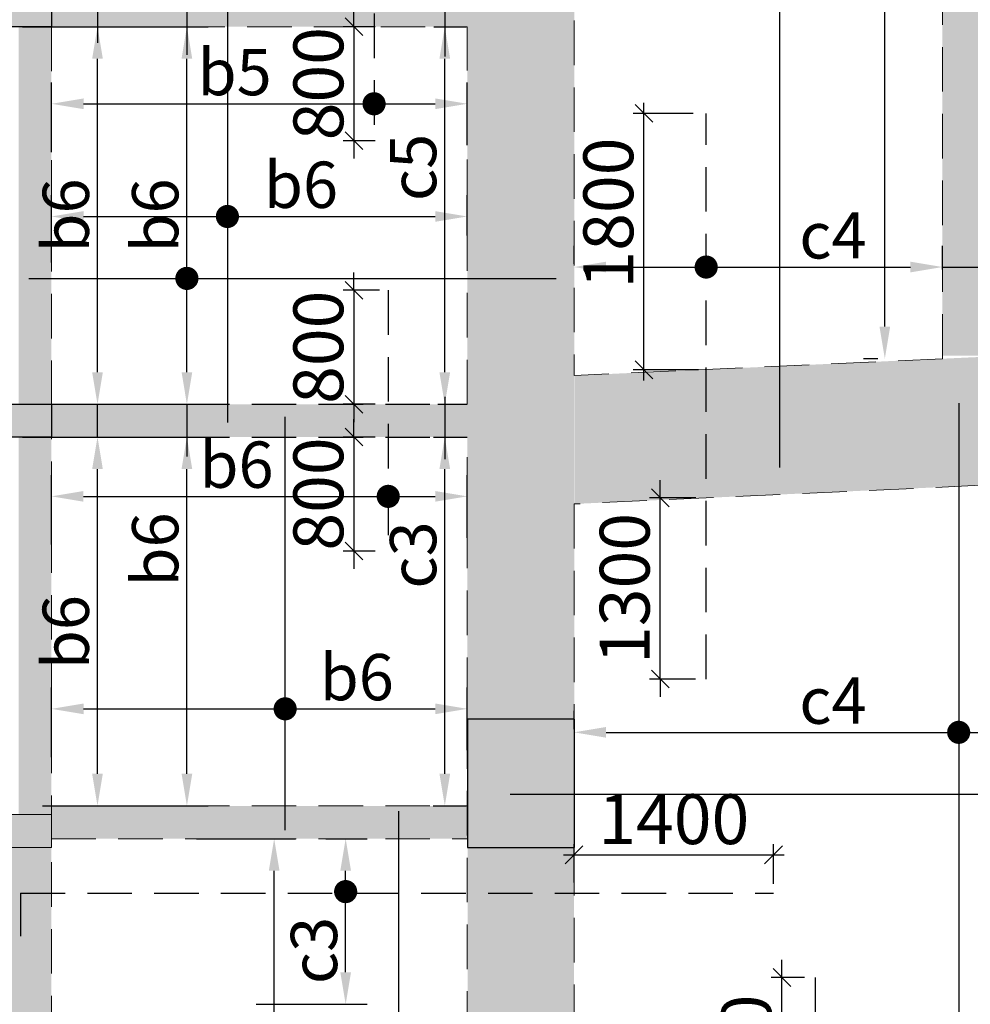
# Model space of a CAD drawing. Units: inches. Extents: x 255902 to 3100461, y -743430 to -57997.
# Drawn here: x 2709677 to 2716350, y -102561 to -95650 of the extents above; entities that cross this region are included whole.
import ezdxf

# ---------------------------------------------------------------- set-up
doc = ezdxf.new("R2010")
doc.units = ezdxf.units.IN
doc.header["$LTSCALE"] = 2500
doc.header["$MEASUREMENT"] = 0
doc.header["$PDMODE"] = 2
doc.header["$PDSIZE"] = -50
doc.linetypes.add('HIDDEN', pattern=[0.375, 0.25, -0.125])
doc.layers.get('Defpoints').update_dxf_attribs({"color": 164})
for name, color, linetype in [('BEAM', 4, 'Continuous'), ('BEAM HATCH', 252, 'Continuous'), ('HATCH ST', 3, 'Continuous'), ('Reinf', 1, 'Continuous')]:
    doc.layers.add(name, color=color, linetype=linetype)
for name, color, linetype, lineweight in [('COLUMN', 1, 'Continuous', 30), ('dim', 7, 'Continuous', 30), ('V.COL', 1, 'Continuous', 25), ('V.NEW HATCH', 33, 'Continuous', 30)]:
    doc.layers.add(name, color=color, linetype=linetype, lineweight=lineweight)
doc.styles.add('LOAD', font='romand.shx', dxfattribs={"height": 325})
doc.styles.add('RD', font='romand.shx', dxfattribs={"height": 350})
doc.dimstyles.new('AR', dxfattribs={"dimtxt": 325, "dimasz": 175, "dimexe": 150, "dimexo": 150, "dimgap": 60, "dimtad": 1, "dimdec": 0, "dimzin": 3, "dimdsep": 46, "dimtxsty": 'LOAD', "dimcen": 0.0625, "dimdle": 150, "dimclrd": 3, "dimclre": 3, "dimclrt": 2, "dimadec": 0, "dimazin": 0, "dimtfac": 1, "dimtdec": 0, "dimtofl": 0, "dimtmove": 0, "dimatfit": 3, "dimfxl": 0, "dimtolj": 1, "dimtzin": 0, "dimarcsym": 0})
doc.dimstyles.new('GR2', dxfattribs={"dimtxt": 300, "dimasz": 125, "dimexe": 75, "dimexo": 75, "dimgap": 75, "dimtad": 1, "dimdec": 0, "dimzin": 3, "dimdsep": 46, "dimtxsty": 'RD', "dimblk1": 'OBLIQUE', "dimblk2": 'OBLIQUE', "dimsah": 1, "dimcen": 0.0625, "dimdle": 75, "dimclrd": 3, "dimclre": 3, "dimclrt": 2, "dimadec": 0, "dimazin": 0, "dimtfac": 1, "dimtdec": 0, "dimtix": 1, "dimtmove": 0, "dimatfit": 3, "dimfxl": 0, "dimtolj": 1, "dimtzin": 0, "dimarcsym": 0})

# ---------------------------------------------------------------- blocks, each defined once
blk = doc.blocks.new('*D164')
at = {"layer": 'Defpoints', "color": 0, "linetype": 'Continuous'}
for p in [(2712818.9, -96240.7), (2712818.9, -96680.1, -13.1), (2709900, -96729.4, -98.1)]:
    blk.add_point(p, dxfattribs=at)
at = {"layer": 'dim', "color": 3, "linetype": 'Continuous', "lineweight": -2}
for p, q in [((2709900, -96579.4), (2709900, -96090.7)), ((2712818.9, -96530.1), (2712818.9, -96090.7)), ((2710125, -96240.7), (2712593.9, -96240.7))]:
    blk.add_line(p, q, dxfattribs=at)
at = {"layer": 'dim', "color": 3, "linetype": 'Continuous'}
for points in [[(2710125, -96203.2), (2710125, -96278.2), (2709900, -96240.7)], [(2712593.9, -96203.2), (2712593.9, -96278.2), (2712818.9, -96240.7)]]:
    blk.add_solid(points, dxfattribs=at)
at = {"layer": 'dim', "color": 2, "linetype": 'Continuous', "insert": (2711185.9, -96018.2), "char_height": 325, "attachment_point": 5, "style": 'LOAD'}
blk.add_mtext('\\A1;b5', dxfattribs=at)
blk = doc.blocks.new('_OBLIQUE')
at = {"color": 0, "linetype": 'ByBlock'}
blk.add_line((-0.5, -0.5), (0.5, 0.5), dxfattribs=at)
blk = doc.blocks.new('*D165')
at = {"layer": 'Defpoints', "color": 0}
for p in [(2712246.5, -95699.7), (2712023.7, -96499.7), (2712246.5, -96499.7)]:
    blk.add_point(p, dxfattribs=at)
at = {"layer": 'dim', "color": 3, "lineweight": -2}
for p, q in [((2712023.7, -95699.7), (2712023.7, -95574.7)), ((2712171.5, -95699.7), (2711948.7, -95699.7)), ((2712023.7, -95699.7), (2712023.7, -96499.7)), ((2712171.5, -96499.7), (2711948.7, -96499.7)), ((2712023.7, -96499.7), (2712023.7, -96624.7))]:
    blk.add_line(p, q, dxfattribs=at)
at = {"layer": 'dim', "color": 3, "lineweight": -2, "xscale": 125, "yscale": 125, "zscale": 125}
for p, rotation in [((2712023.7, -95699.7), 270), ((2712023.7, -96499.7), 90)]:
    blk.add_blockref('_OBLIQUE', p, dxfattribs=dict(at, rotation=rotation))
at = {"layer": 'dim', "color": 2, "insert": (2711773.7, -96099.7), "char_height": 350, "attachment_point": 5, "rotation": 90, "style": 'RD'}
blk.add_mtext('\\A1;800', dxfattribs=at)
blk = doc.blocks.new('*D178')
at = {"layer": 'Defpoints', "color": 0, "linetype": 'Continuous'}
for p in [(2709546.7, -95699.7), (2710223.1, -95699.7), (2709576.8, -98349.7)]:
    blk.add_point(p, dxfattribs=at)
at = {"layer": 'dim', "color": 3, "linetype": 'Continuous', "lineweight": -2}
for p, q in [((2709696.7, -95699.7), (2710373.1, -95699.7)), ((2710223.1, -98124.7), (2710223.1, -95924.7)), ((2709726.8, -98349.7), (2710373.1, -98349.7))]:
    blk.add_line(p, q, dxfattribs=at)
at = {"layer": 'dim', "color": 3, "linetype": 'Continuous'}
for points in [[(2710185.6, -95924.7), (2710260.6, -95924.7), (2710223.1, -95699.7)], [(2710185.6, -98124.7), (2710260.6, -98124.7), (2710223.1, -98349.7)]]:
    blk.add_solid(points, dxfattribs=at)
at = {"layer": 'dim', "color": 2, "linetype": 'Continuous', "insert": (2710000.6, -97024.7), "char_height": 325, "attachment_point": 5, "rotation": 90, "style": 'LOAD'}
blk.add_mtext('\\A1;b6', dxfattribs=at)
blk = doc.blocks.new('*D179')
at = {"layer": 'Defpoints', "color": 0, "linetype": 'Continuous'}
for p in [(2709546.5, -98579.7), (2710222.9, -98579.7), (2709686.6, -101168.4, -86.9)]:
    blk.add_point(p, dxfattribs=at)
at = {"layer": 'dim', "color": 3, "linetype": 'Continuous', "lineweight": -2}
for p, q in [((2709696.5, -98579.7), (2710372.9, -98579.7)), ((2710222.9, -100943.4), (2710222.9, -98804.7)), ((2709836.6, -101168.4), (2710372.9, -101168.4))]:
    blk.add_line(p, q, dxfattribs=at)
at = {"layer": 'dim', "color": 3, "linetype": 'Continuous'}
for points in [[(2710185.4, -98804.7), (2710260.4, -98804.7), (2710222.9, -98579.7)], [(2710185.4, -100943.4), (2710260.4, -100943.4), (2710222.9, -101168.4)]]:
    blk.add_solid(points, dxfattribs=at)
at = {"layer": 'dim', "color": 2, "linetype": 'Continuous', "insert": (2710000.4, -99948.9), "char_height": 325, "attachment_point": 5, "rotation": 90, "style": 'LOAD'}
blk.add_mtext('\\A1;b6', dxfattribs=at)
blk = doc.blocks.new('*D180')
at = {"layer": 'Defpoints', "color": 0, "linetype": 'Continuous'}
for p in [(2712818.9, -97031.7), (2712818.9, -97315.3, 73.5), (2709900, -97505.4, -85.5)]:
    blk.add_point(p, dxfattribs=at)
at = {"layer": 'dim', "color": 3, "linetype": 'Continuous', "lineweight": -2}
for p, q in [((2709900, -97355.4), (2709900, -96881.7)), ((2712818.9, -97165.3), (2712818.9, -96881.7)), ((2710125, -97031.7), (2712593.9, -97031.7))]:
    blk.add_line(p, q, dxfattribs=at)
at = {"layer": 'dim', "color": 3, "linetype": 'Continuous'}
for points in [[(2710125, -96994.2), (2710125, -97069.2), (2709900, -97031.7)], [(2712593.9, -96994.2), (2712593.9, -97069.2), (2712818.9, -97031.7)]]:
    blk.add_solid(points, dxfattribs=at)
at = {"layer": 'dim', "color": 2, "linetype": 'Continuous', "insert": (2711651.6, -96809.2), "char_height": 325, "attachment_point": 5, "style": 'LOAD'}
blk.add_mtext('\\A1;b6', dxfattribs=at)
blk = doc.blocks.new('*D181')
at = {"layer": 'Defpoints', "color": 0, "linetype": 'Continuous'}
for p in [(2712818.9, -98996.2), (2712818.9, -99436.6, -25.6), (2709899.7, -99484.9, -98.1)]:
    blk.add_point(p, dxfattribs=at)
at = {"layer": 'dim', "color": 3, "linetype": 'Continuous', "lineweight": -2}
for p, q in [((2709899.7, -99334.9), (2709899.7, -98846.2)), ((2712818.9, -99286.6), (2712818.9, -98846.2)), ((2710124.7, -98996.2), (2712593.9, -98996.2))]:
    blk.add_line(p, q, dxfattribs=at)
at = {"layer": 'dim', "color": 3, "linetype": 'Continuous'}
for points in [[(2710124.7, -98958.7), (2710124.7, -99033.7), (2709899.7, -98996.2)], [(2712593.9, -98958.7), (2712593.9, -99033.7), (2712818.9, -98996.2)]]:
    blk.add_solid(points, dxfattribs=at)
at = {"layer": 'dim', "color": 2, "linetype": 'Continuous', "insert": (2711199, -98773.7), "char_height": 325, "attachment_point": 5, "style": 'LOAD'}
blk.add_mtext('\\A1;b6', dxfattribs=at)
blk = doc.blocks.new('*D182')
at = {"layer": 'Defpoints', "color": 0}
for p in [(2712246.2, -98579.7), (2712023.4, -99379.7), (2712246.2, -99379.7)]:
    blk.add_point(p, dxfattribs=at)
at = {"layer": 'dim', "color": 3, "lineweight": -2}
for p, q in [((2712023.4, -98579.7), (2712023.4, -98454.7)), ((2712171.2, -98579.7), (2711948.4, -98579.7)), ((2712023.4, -98579.7), (2712023.4, -99379.7)), ((2712171.2, -99379.7), (2711948.4, -99379.7)), ((2712023.4, -99379.7), (2712023.4, -99504.7))]:
    blk.add_line(p, q, dxfattribs=at)
at = {"layer": 'dim', "color": 3, "lineweight": -2, "xscale": 125, "yscale": 125, "zscale": 125}
for p, rotation in [((2712023.4, -98579.7), 270), ((2712023.4, -99379.7), 90)]:
    blk.add_blockref('_OBLIQUE', p, dxfattribs=dict(at, rotation=rotation))
at = {"layer": 'dim', "color": 2, "insert": (2711773.4, -98979.7), "char_height": 350, "attachment_point": 5, "rotation": 90, "style": 'RD'}
blk.add_mtext('\\A1;800', dxfattribs=at)
blk = doc.blocks.new('*D183')
at = {"layer": 'Defpoints', "color": 0}
for p in [(2712278.3, -97549.7), (2712023.4, -98349.7), (2712246.2, -98349.7)]:
    blk.add_point(p, dxfattribs=at)
at = {"layer": 'dim', "color": 3, "lineweight": -2}
for p, q in [((2712023.4, -97549.7), (2712023.4, -97424.7)), ((2712203.3, -97549.7), (2711948.4, -97549.7)), ((2712023.4, -97549.7), (2712023.4, -98349.7)), ((2712171.2, -98349.7), (2711948.4, -98349.7)), ((2712023.4, -98349.7), (2712023.4, -98474.7))]:
    blk.add_line(p, q, dxfattribs=at)
at = {"layer": 'dim', "color": 3, "lineweight": -2, "xscale": 125, "yscale": 125, "zscale": 125}
for p, rotation in [((2712023.4, -97549.7), 270), ((2712023.4, -98349.7), 90)]:
    blk.add_blockref('_OBLIQUE', p, dxfattribs=dict(at, rotation=rotation))
at = {"layer": 'dim', "color": 2, "insert": (2711773.4, -97949.7), "char_height": 350, "attachment_point": 5, "rotation": 90, "style": 'RD'}
blk.add_mtext('\\A1;800', dxfattribs=at)
blk = doc.blocks.new('*D184')
at = {"layer": 'Defpoints', "color": 0, "linetype": 'Continuous'}
for p in [(2710174.3, -95699.7), (2710850.7, -95699.7), (2710204.3, -98349.7)]:
    blk.add_point(p, dxfattribs=at)
at = {"layer": 'dim', "color": 3, "linetype": 'Continuous', "lineweight": -2}
for p, q in [((2710324.3, -95699.7), (2711000.7, -95699.7)), ((2710850.7, -98124.7), (2710850.7, -95924.7)), ((2710354.3, -98349.7), (2711000.7, -98349.7))]:
    blk.add_line(p, q, dxfattribs=at)
at = {"layer": 'dim', "color": 3, "linetype": 'Continuous'}
for points in [[(2710813.2, -95924.7), (2710888.2, -95924.7), (2710850.7, -95699.7)], [(2710813.2, -98124.7), (2710888.2, -98124.7), (2710850.7, -98349.7)]]:
    blk.add_solid(points, dxfattribs=at)
at = {"layer": 'dim', "color": 2, "linetype": 'Continuous', "insert": (2710628.2, -97024.7), "char_height": 325, "attachment_point": 5, "rotation": 90, "style": 'LOAD'}
blk.add_mtext('\\A1;b6', dxfattribs=at)
blk = doc.blocks.new('*D185')
at = {"layer": 'Defpoints', "color": 0, "linetype": 'Continuous'}
for p in [(2712818.9, -100487.5), (2712818.9, -100927.9, -25.6), (2709900, -100976.2, -98.1)]:
    blk.add_point(p, dxfattribs=at)
at = {"layer": 'dim', "color": 3, "linetype": 'Continuous', "lineweight": -2}
for p, q in [((2709900, -100826.2), (2709900, -100337.5)), ((2712818.9, -100777.9), (2712818.9, -100337.5)), ((2710125, -100487.5), (2712593.9, -100487.5))]:
    blk.add_line(p, q, dxfattribs=at)
at = {"layer": 'dim', "color": 3, "linetype": 'Continuous'}
for points in [[(2710125, -100450), (2710125, -100525), (2709900, -100487.5)], [(2712593.9, -100450), (2712593.9, -100525), (2712818.9, -100487.5)]]:
    blk.add_solid(points, dxfattribs=at)
at = {"layer": 'dim', "color": 2, "linetype": 'Continuous', "insert": (2712043.2, -100265), "char_height": 325, "attachment_point": 5, "style": 'LOAD'}
blk.add_mtext('\\A1;b6', dxfattribs=at)
blk = doc.blocks.new('*D186')
at = {"layer": 'Defpoints', "color": 0, "linetype": 'Continuous'}
for p in [(2710196.6, -98579.7), (2710850.7, -98579.7), (2710204.3, -101168.4)]:
    blk.add_point(p, dxfattribs=at)
at = {"layer": 'dim', "color": 3, "linetype": 'Continuous', "lineweight": -2}
for p, q in [((2710346.6, -98579.7), (2711000.7, -98579.7)), ((2710850.7, -100943.4), (2710850.7, -98804.7)), ((2710354.3, -101168.4), (2711000.7, -101168.4))]:
    blk.add_line(p, q, dxfattribs=at)
at = {"layer": 'dim', "color": 3, "linetype": 'Continuous'}
for points in [[(2710813.2, -98804.7), (2710888.2, -98804.7), (2710850.7, -98579.7)], [(2710813.2, -100943.4), (2710888.2, -100943.4), (2710850.7, -101168.4)]]:
    blk.add_solid(points, dxfattribs=at)
at = {"layer": 'dim', "color": 2, "linetype": 'Continuous', "insert": (2710628.2, -99368.7), "char_height": 325, "attachment_point": 5, "rotation": 90, "style": 'LOAD'}
blk.add_mtext('\\A1;b6', dxfattribs=at)
blk = doc.blocks.new('*D190')
at = {"layer": 'Defpoints', "color": 0, "linetype": 'Continuous'}
for p in [(2710767.7, -101398.8), (2711463.3, -101398.8), (2711166.7, -108201)]:
    blk.add_point(p, dxfattribs=at)
at = {"layer": 'dim', "color": 3, "linetype": 'Continuous', "lineweight": -2}
for p, q in [((2710917.7, -101398.8), (2711613.3, -101398.8)), ((2711463.3, -107976), (2711463.3, -101623.8)), ((2711316.7, -108201), (2711613.3, -108201))]:
    blk.add_line(p, q, dxfattribs=at)
at = {"layer": 'dim', "color": 3, "linetype": 'Continuous'}
for points in [[(2711425.8, -101623.8), (2711500.8, -101623.8), (2711463.3, -101398.8)], [(2711425.8, -107976), (2711500.8, -107976), (2711463.3, -108201)]]:
    blk.add_solid(points, dxfattribs=at)
at = {"layer": 'dim', "color": 2, "linetype": 'Continuous', "insert": (2711240.8, -105478.6), "char_height": 325, "attachment_point": 5, "rotation": 90, "style": 'LOAD'}
blk.add_mtext('\\A1;c6', dxfattribs=at)
blk = doc.blocks.new('*D475')
at = {"layer": 'Defpoints', "color": 0, "linetype": 'Continuous'}
for p in [(2712433.9, -95699.7), (2712661.1, -95699.7), (2712462.6, -98349.7)]:
    blk.add_point(p, dxfattribs=at)
at = {"layer": 'dim', "color": 3, "linetype": 'Continuous', "lineweight": -2}
for p, q in [((2712583.9, -95699.7), (2712811.1, -95699.7)), ((2712661.1, -98124.7), (2712661.1, -95924.7)), ((2712612.6, -98349.7), (2712811.1, -98349.7))]:
    blk.add_line(p, q, dxfattribs=at)
at = {"layer": 'dim', "color": 3, "linetype": 'Continuous'}
for points in [[(2712623.6, -95924.7), (2712698.6, -95924.7), (2712661.1, -95699.7)], [(2712623.6, -98124.7), (2712698.6, -98124.7), (2712661.1, -98349.7)]]:
    blk.add_solid(points, dxfattribs=at)
at = {"layer": 'dim', "color": 2, "linetype": 'Continuous', "insert": (2712438.6, -96687.5), "char_height": 325, "attachment_point": 5, "rotation": 90, "style": 'LOAD'}
blk.add_mtext('\\A1;c5', dxfattribs=at)
blk = doc.blocks.new('*D476')
at = {"layer": 'Defpoints', "color": 0, "linetype": 'Continuous'}
for p in [(2712431.2, -98579.7), (2712661.1, -98579.7), (2712430.2, -101168.4)]:
    blk.add_point(p, dxfattribs=at)
at = {"layer": 'dim', "color": 3, "linetype": 'Continuous', "lineweight": -2}
for p, q in [((2712581.2, -98579.7), (2712811.1, -98579.7)), ((2712661.1, -100943.4), (2712661.1, -98804.7)), ((2712580.2, -101168.4), (2712811.1, -101168.4))]:
    blk.add_line(p, q, dxfattribs=at)
at = {"layer": 'dim', "color": 3, "linetype": 'Continuous'}
for points in [[(2712623.6, -98804.7), (2712698.6, -98804.7), (2712661.1, -98579.7)], [(2712623.6, -100943.4), (2712698.6, -100943.4), (2712661.1, -101168.4)]]:
    blk.add_solid(points, dxfattribs=at)
at = {"layer": 'dim', "color": 2, "linetype": 'Continuous', "insert": (2712438.6, -99407.6), "char_height": 325, "attachment_point": 5, "rotation": 90, "style": 'LOAD'}
blk.add_mtext('\\A1;c3', dxfattribs=at)
blk = doc.blocks.new('*D477')
at = {"layer": 'Defpoints', "color": 0, "linetype": 'Continuous'}
for p in [(2715750.4, -89614.6), (2716155.1, -89614.6), (2715852.4, -98029.9, 124.5)]:
    blk.add_point(p, dxfattribs=at)
at = {"layer": 'dim', "color": 3, "linetype": 'Continuous', "lineweight": -2}
for p, q in [((2716005.1, -89614.6), (2715600.4, -89614.6)), ((2715750.4, -97804.9), (2715750.4, -89839.6)), ((2715702.4, -98029.9), (2715600.4, -98029.9))]:
    blk.add_line(p, q, dxfattribs=at)
at = {"layer": 'dim', "color": 3, "linetype": 'Continuous'}
for points in [[(2715712.9, -89839.6), (2715787.9, -89839.6), (2715750.4, -89614.6)], [(2715712.9, -97804.9), (2715787.9, -97804.9), (2715750.4, -98029.9)]]:
    blk.add_solid(points, dxfattribs=at)
at = {"layer": 'dim', "color": 2, "linetype": 'Continuous', "insert": (2715527.9, -90760.6), "char_height": 325, "attachment_point": 5, "rotation": 90, "style": 'LOAD'}
blk.add_mtext('\\A1;c5', dxfattribs=at)
blk = doc.blocks.new('*D281')
at = {"layer": 'Defpoints', "color": 0}
for p in [(2714968.9, -101511.9), (2713568.9, -101781.5), (2714968.9, -101790.7, -134.4)]:
    blk.add_point(p, dxfattribs=at)
at = {"layer": 'dim', "color": 3, "lineweight": -2}
for p, q in [((2713568.9, -101706.5), (2713568.9, -101436.9)), ((2714968.9, -101715.7), (2714968.9, -101436.9)), ((2713493.9, -101511.9), (2715043.9, -101511.9))]:
    blk.add_line(p, q, dxfattribs=at)
at = {"layer": 'dim', "color": 3, "lineweight": -2, "xscale": 125, "yscale": 125, "zscale": 125, "rotation": 180}
blk.add_blockref('_OBLIQUE', (2713568.9, -101511.9), dxfattribs=at)
at = {"layer": 'dim', "color": 3, "lineweight": -2, "xscale": 125, "yscale": 125, "zscale": 125}
blk.add_blockref('_OBLIQUE', (2714968.9, -101511.9), dxfattribs=at)
at = {"layer": 'dim', "color": 2, "insert": (2714268.9, -101261.9), "char_height": 350, "attachment_point": 5, "style": 'RD'}
blk.add_mtext('\\A1;1400', dxfattribs=at)
blk = doc.blocks.new('*D285')
at = {"layer": 'Defpoints', "color": 0}
for p in [(2714059.2, -96308.3), (2714478.7, -96308.3, 42.6), (2714518.4, -98108.3, -41.8)]:
    blk.add_point(p, dxfattribs=at)
at = {"layer": 'dim', "color": 3, "lineweight": -2}
for p, q in [((2714059.2, -98183.3), (2714059.2, -96233.3)), ((2714403.7, -96308.3), (2713984.2, -96308.3)), ((2714443.4, -98108.3), (2713984.2, -98108.3))]:
    blk.add_line(p, q, dxfattribs=at)
at = {"layer": 'dim', "color": 3, "lineweight": -2, "xscale": 125, "yscale": 125, "zscale": 125}
for p, rotation in [((2714059.2, -96308.3), 90), ((2714059.2, -98108.3), 270)]:
    blk.add_blockref('_OBLIQUE', p, dxfattribs=dict(at, rotation=rotation))
at = {"layer": 'dim', "color": 2, "insert": (2713809.2, -97007.7), "char_height": 350, "attachment_point": 5, "rotation": 90, "style": 'RD'}
blk.add_mtext('\\A1;1800', dxfattribs=at)
blk = doc.blocks.new('*D286')
at = {"layer": 'Defpoints', "color": 0}
for p in [(2714174.1, -99006.8), (2714498.5, -99006.8, 104.8), (2714496.2, -100278.5)]:
    blk.add_point(p, dxfattribs=at)
at = {"layer": 'dim', "color": 3, "lineweight": -2}
for p, q in [((2714174.1, -99006.8), (2714174.1, -98881.8)), ((2714423.5, -99006.8), (2714099.1, -99006.8)), ((2714174.1, -100278.5), (2714174.1, -99006.8)), ((2714421.2, -100278.5), (2714099.1, -100278.5)), ((2714174.1, -100278.5), (2714174.1, -100403.5))]:
    blk.add_line(p, q, dxfattribs=at)
at = {"layer": 'dim', "color": 3, "lineweight": -2, "xscale": 125, "yscale": 125, "zscale": 125}
for p, rotation in [((2714174.1, -99006.8), 270), ((2714174.1, -100278.5), 90)]:
    blk.add_blockref('_OBLIQUE', p, dxfattribs=dict(at, rotation=rotation))
at = {"layer": 'dim', "color": 2, "insert": (2713924.1, -99642.6), "char_height": 350, "attachment_point": 5, "rotation": 90, "style": 'RD'}
blk.add_mtext('\\A1;1300', dxfattribs=at)
blk = doc.blocks.new('*D287')
at = {"layer": 'Defpoints', "color": 0, "linetype": 'Continuous'}
for p in [(2716155.1, -97386.6), (2713568.7, -97514.7, 10.4), (2716155.1, -97552.9, 103.8)]:
    blk.add_point(p, dxfattribs=at)
at = {"layer": 'dim', "color": 3, "linetype": 'Continuous', "lineweight": -2}
for p, q in [((2713568.7, -97364.7), (2713568.7, -97236.6)), ((2716155.1, -97402.9), (2716155.1, -97236.6)), ((2713793.7, -97386.6), (2715930.1, -97386.6))]:
    blk.add_line(p, q, dxfattribs=at)
at = {"layer": 'dim', "color": 3, "linetype": 'Continuous'}
for points in [[(2713793.7, -97349.1), (2713793.7, -97424.1), (2713568.7, -97386.6)], [(2715930.1, -97349.1), (2715930.1, -97424.1), (2716155.1, -97386.6)]]:
    blk.add_solid(points, dxfattribs=at)
at = {"layer": 'dim', "color": 2, "linetype": 'Continuous', "insert": (2715386.1, -97164.1), "char_height": 325, "attachment_point": 5, "style": 'LOAD'}
blk.add_mtext('\\A1;c4', dxfattribs=at)
blk = doc.blocks.new('*D294')
at = {"layer": 'Defpoints', "color": 0, "linetype": 'Continuous'}
for p in [(2718294, -99995.7, 190.5), (2718294, -100652.4), (2713568.7, -100780.5, 10.4)]:
    blk.add_point(p, dxfattribs=at)
at = {"layer": 'dim', "color": 3, "linetype": 'Continuous', "lineweight": -2}
for p, q in [((2718294, -100145.7), (2718294, -100802.4)), ((2713568.7, -100630.5), (2713568.7, -100502.4)), ((2713793.7, -100652.4), (2718069, -100652.4))]:
    blk.add_line(p, q, dxfattribs=at)
at = {"layer": 'dim', "color": 3, "linetype": 'Continuous'}
for points in [[(2713793.7, -100614.9), (2713793.7, -100689.9), (2713568.7, -100652.4)], [(2718069, -100614.9), (2718069, -100689.9), (2718294, -100652.4)]]:
    blk.add_solid(points, dxfattribs=at)
at = {"layer": 'dim', "color": 2, "linetype": 'Continuous', "insert": (2715386.1, -100429.9), "char_height": 325, "attachment_point": 5, "style": 'LOAD'}
blk.add_mtext('\\A1;c4', dxfattribs=at)
blk = doc.blocks.new('*D295')
at = {"layer": 'Defpoints', "color": 0}
for p in [(2715028.4, -102373.2), (2715262.4, -102373.2), (2715262.4, -103673.2)]:
    blk.add_point(p, dxfattribs=at)
at = {"layer": 'dim', "color": 3, "lineweight": -2}
for p, q in [((2715028.4, -102373.2), (2715028.4, -102248.2)), ((2715187.4, -102373.2), (2714953.4, -102373.2)), ((2715028.4, -103673.2), (2715028.4, -102373.2)), ((2715187.4, -103673.2), (2714953.4, -103673.2)), ((2715028.4, -103673.2), (2715028.4, -103798.2))]:
    blk.add_line(p, q, dxfattribs=at)
at = {"layer": 'dim', "color": 3, "lineweight": -2, "xscale": 125, "yscale": 125, "zscale": 125}
for p, rotation in [((2715028.4, -102373.2), 270), ((2715028.4, -103673.2), 90)]:
    blk.add_blockref('_OBLIQUE', p, dxfattribs=dict(at, rotation=rotation))
at = {"layer": 'dim', "color": 2, "insert": (2714778.4, -103023.2), "char_height": 350, "attachment_point": 5, "rotation": 90, "style": 'RD'}
blk.add_mtext('\\A1;1300', dxfattribs=at)
blk = doc.blocks.new('*D95')
at = {"layer": 'Defpoints', "color": 0, "linetype": 'Continuous'}
for p in [(2711676, -101398.8, -98.1), (2711965.2, -101398.8), (2711187.8, -102561.3, 30.8)]:
    blk.add_point(p, dxfattribs=at)
at = {"layer": 'dim', "color": 3, "linetype": 'Continuous', "lineweight": -2}
for p, q in [((2711826, -101398.8), (2712115.2, -101398.8)), ((2711965.2, -102336.3), (2711965.2, -101623.8)), ((2711337.8, -102561.3), (2712115.2, -102561.3))]:
    blk.add_line(p, q, dxfattribs=at)
at = {"layer": 'dim', "color": 3, "linetype": 'Continuous'}
for points in [[(2711927.7, -101623.8), (2712002.7, -101623.8), (2711965.2, -101398.8)], [(2711927.7, -102336.3), (2712002.7, -102336.3), (2711965.2, -102561.3)]]:
    blk.add_solid(points, dxfattribs=at)
at = {"layer": 'dim', "color": 2, "linetype": 'Continuous', "insert": (2711742.7, -102183.4), "char_height": 325, "attachment_point": 5, "rotation": 90, "style": 'LOAD'}
blk.add_mtext('\\A1;c3', dxfattribs=at)

msp = doc.modelspace()

# ---------------------------------------------------------------- hatches: boundary and pattern name
at = {"layer": 'BEAM HATCH', "linetype": 'Continuous'}
for points in [[(2716155.1, -80395.9), (2716605.1, -80395.9), (2716605.1, -98009.3), (2716155.1, -98009.3)], [(2713570.7, -89804.4), (2712931.3, -89804.4), (2712818.9, -89804.4), (2712818.9, -100559.9), (2713570.7, -100559.9), (2713570.7, -99049.3), (2713568.8, -99049.4), (2713568.8, -98148.4), (2713570.7, -98148.3)], [(2709900, -95469.7), (2712818.9, -95469.7), (2712818.9, -95699.7), (2709900, -95699.7)], [(2709900, -95699.7), (2709670, -95699.7), (2709670, -98349.7), (2709900, -98349.7)], [(2722429.5, -97742.3), (2713570.7, -98148.3), (2713570.7, -99049.3), (2722470.7, -98641.4)], [(2709900, -98349.7), (2712818.9, -98349.7), (2712818.9, -98579.7), (2709900, -98579.7)], [(2709900, -98579.7), (2709670, -98579.7), (2709670, -101229.5), (2709900, -101229.5)], [(2712820.7, -101168.4), (2709900, -101168.4), (2709900, -101398.8), (2712820.7, -101398.8)], [(2709600, -101459.9), (2709900, -101459.9), (2709900, -107970.4), (2709600, -107970.4)], [(2712820.7, -101459.9), (2713568.9, -101459.9), (2713568.9, -108596.6), (2712820.7, -108596.6)]]:
    msp.add_hatch(color=256, dxfattribs=at).paths.add_polyline_path(points)
at = {"layer": 'V.NEW HATCH'}
for points in [[(2703970, -92589.7), (2709900, -92589.7), (2709900, -92819.7), (2707050, -92819.7), (2707050, -95469.7), (2709900, -95469.7), (2709900, -95699.7), (2707050, -95699.7), (2707050, -98349.7), (2709900, -98349.7), (2709900, -98579.7), (2703970, -98579.7), (2703970, -98349.7), (2706820, -98349.7), (2706820, -95699.7), (2703970, -95699.7), (2703970, -95469.7), (2706820, -95469.7), (2706820, -92819.7), (2703970, -92819.7)], [(2712820.7, -101459.9), (2713570.7, -101459.9), (2713570.7, -100559.9), (2712820.7, -100559.9)], [(2712820.7, -101459.9), (2713570.7, -101459.9), (2713570.7, -100559.9), (2712820.7, -100559.9)], [(2709900, -101459.9), (2709900, -101229.5), (2706355.2, -101229.5), (2706355.2, -101459.9)]]:
    msp.add_hatch(color=33, dxfattribs=at).paths.add_polyline_path(points)

# ---------------------------------------------------------------- linework, layer by layer
at = {"layer": 'BEAM', "linetype": 'HIDDEN', "lineweight": 0, "ltscale": 0.5}
for p, q in [((2713568.6, -89563.2, -137.2), (2713568.8, -98148.4, 54.7)), ((2716155.1, -98029.9, 0), (2716155.1, -89614.6, 0)), ((2709867.6, -95699.7, -98.1), (2712818.9, -95699.7, -98.1)), ((2709900, -95699.7, -98.1), (2709900, -98349.7, -98.1)), ((2712818.9, -98349.7, 134.4), (2712818.9, -95699.7, 134.4)), ((2716155.1, -98029.9, 124.5), (2713568.8, -98148.4, 148.7)), ((2709900, -107970.4, 0), (2709900, -98522.7, 0)), ((2712818.9, -108407.4, 134.4), (2712818.9, -98579.7, 134.4)), ((2718294, -98832.8, 104.9), (2713568.8, -99049.4, 149.1)), ((2713568.8, -99049.4, 74.9), (2713568.8, -100559.9, 108.7)), ((2709900, -101168.4, -98.1), (2712820.7, -101168.4, -98.1)), ((2709900, -101398.8, -98.1), (2712820.7, -101398.8, -98.1)), ((2713568.9, -103673.4, 134.4), (2713568.9, -101459.9, 134.4))]:
    msp.add_line(p, q, dxfattribs=at)
at = {"layer": 'BEAM', "linetype": 'HIDDEN', "ltscale": 0.5}
for p, q in [((2709900, -98349.7, -13.3), (2712818.9, -98349.7, -1.8)), ((2709900, -98579.7, -13.3), (2712818.9, -98579.7, -1.8))]:
    msp.add_line(p, q, dxfattribs=at)
at = {"layer": 'COLUMN', "color": 1, "elevation": 0}
msp.add_lwpolyline([(2703970, -92589.7), (2709900, -92589.7), (2709900, -92819.7), (2707050, -92819.7), (2707050, -95469.7), (2709900, -95469.7), (2709900, -95699.7), (2707050, -95699.7), (2707050, -98349.7), (2709900, -98349.7), (2709900, -98579.7), (2703970, -98579.7), (2703970, -98349.7), (2706820, -98349.7), (2706820, -95699.7), (2703970, -95699.7), (2703970, -95469.7), (2706820, -95469.7), (2706820, -92819.7), (2703970, -92819.7), (2703970, -92589.7)], dxfattribs=at)
at = {"layer": 'dim', "color": 3, "linetype": 'Continuous'}
for p, q in [((2710223.1, -95469.7, -98.1), (2710223.1, -95812.7, -98.1)), ((2710850.7, -95469.7, -98.1), (2710850.7, -95896.5, -98.1)), ((2712661.1, -95469.7, -98.1), (2712661.1, -95909.1, -98.1)), ((2716155.1, -97386.6, -92.4), (2716781.3, -97386.6, -92.4)), ((2712661.3, -98296.7, -98.1), (2712661.3, -98736, -98.1)), ((2710222.9, -98579.7, -11.2), (2710222.9, -98349.7, -98.1)), ((2710850.7, -98349.7, -9.3), (2710850.7, -98715.3, -9.3))]:
    msp.add_line(p, q, dxfattribs=at)
at = {"layer": 'HATCH ST', "lineweight": -2, "const_width": 81.2}
for points, elevation in [([(2712129.9, -96261.8, 1), (2712199.4, -96219.6, 1)], 0), ([(2711100.4, -97052.8, 1), (2711169.8, -97010.6, 1)], 0), ([(2714461.5, -97407.7, 1), (2714530.9, -97365.5, 1)], -92.4), ([(2710815.9, -97487.4, 1), (2710885.4, -97445.2, 1)], -9.3), ([(2712229.5, -99017.3, 1), (2712298.9, -98975.1, 1)], 93.1), ([(2711505.8, -100508.6, 1), (2711575.2, -100466.4, 1)], 93.1), ([(2711930.5, -101791.5, 1), (2711999.9, -101749.3, 1)], 0)]:
    msp.add_lwpolyline(points, format="xyb", close=True, dxfattribs=dict(at, elevation=elevation))
msp.add_lwpolyline([(2716234.2, -100673.4, 1), (2716303.7, -100631.3, 1)], format="xyb", close=True, dxfattribs=at)
at = {"layer": 'Reinf', "ltscale": 1500}
for p, q in [((2715009.9, -88921.2, -10.4), (2715010, -98793.9, -10.4)), ((2711135.1, -95558.5, 0), (2711135.1, -98477.2, 0)), ((2709740.2, -97466.3, 0), (2713443.2, -97466.3, 0)), ((2716269, -98341.5), (2716269, -103867)), ((2711541.3, -101339.2, 0), (2711541.3, -98437.8, 0)), ((2713120, -101087), (2718488, -101087)), ((2712336.7, -101205.2, 0), (2712336.7, -108523, 0)), ((2709683.5, -101781.5, 0), (2709683.5, -102083.1, 0))]:
    msp.add_line(p, q, dxfattribs=at)
at = {"layer": 'Reinf', "linetype": 'HIDDEN', "ltscale": 0.5}
for p, q in [((2712164.6, -94669.7, 0), (2712164.6, -96499.7, 0)), ((2714496.2, -100278.5, 35.6), (2714496.2, -96308.3, 35.6)), ((2712264.2, -97549.7, 93.1), (2712264.2, -99379.7, 93.1)), ((2709683.5, -101781.5, 0), (2714968.9, -101781.5, 0)), ((2715262.4, -102373.2, 74.9), (2715262.4, -105673.2, 74.9))]:
    msp.add_line(p, q, dxfattribs=at)
at = {"layer": 'V.COL', "color": 1, "elevation": 0}
msp.add_lwpolyline([(2703970, -92589.7), (2709900, -92589.7), (2709900, -92819.7), (2707050, -92819.7), (2707050, -95469.7), (2709900, -95469.7), (2709900, -95699.7), (2707050, -95699.7), (2707050, -98349.7), (2709900, -98349.7), (2709900, -98579.7), (2703970, -98579.7), (2703970, -98349.7), (2706820, -98349.7), (2706820, -95699.7), (2703970, -95699.7), (2703970, -95469.7), (2706820, -95469.7), (2706820, -92819.7), (2703970, -92819.7), (2703970, -92589.7)], dxfattribs=at)
at = {"layer": 'V.COL', "color": 1, "elevation": 30.8}
msp.add_lwpolyline([(2712820.7, -101459.9), (2713570.7, -101459.9), (2713570.7, -100559.9), (2712820.7, -100559.9)], close=True, dxfattribs=at)
at = {"layer": 'V.COL', "color": 1, "lineweight": 0, "elevation": 30.8}
msp.add_lwpolyline([(2706355.2, -101459.9), (2709900, -101459.9), (2709900, -101229.5), (2706355.2, -101229.5)], close=True, dxfattribs=at)

# ---------------------------------------------------------------- dimensions: what is measured, and where the dimension line sits
at = {"layer": 'dim', "linetype": 'Continuous'}
for base, p1, p2, text, picture, middle in [((2715750.4, -89614.6, 0), (2715852.4, -98029.9, 124.5), (2716155.1, -89614.6, 0), 'c5', '*D477', (2715750.4, -90760.6, 0)), ((2710223.1, -95699.7, -98.1), (2709576.8, -98349.7, -98.1), (2709546.7, -95699.7, -98.1), 'b6', '*D178', (2710223.1, -97024.7, -98.1)), ((2710850.7, -95699.7, -9.3), (2710204.3, -98349.7, -9.3), (2710174.3, -95699.7, -9.3), 'b6', '*D184', (2710850.7, -97024.7, -9.3)), ((2712661.1, -95699.7, -98.1), (2712462.6, -98349.7, -98.1), (2712433.9, -95699.7, -98.1), 'c5', '*D475', (2712661.1, -96687.5, -98.1)), ((2710222.9, -98579.7, -11.2), (2709686.6, -101168.4, -98.1), (2709546.5, -98579.7, -11.2), 'b6', '*D179', (2710222.9, -99948.9, -11.2)), ((2710850.7, -98579.7, -11.2), (2710204.3, -101168.4, -11.2), (2710196.6, -98579.7, -11.2), 'b6', '*D186', (2710850.7, -99368.7, -11.2)), ((2712661.1, -98579.7, -98.1), (2712430.2, -101168.4, -98.1), (2712431.2, -98579.7, -98.1), 'c3', '*D476', (2712661.1, -99407.6, -98.1)), ((2711463.3, -101398.8, 0), (2711166.7, -108201, 0), (2710767.7, -101398.8, 0), 'c6', '*D190', (2711463.3, -105478.6, 0)), ((2711965.2, -101398.8, 0), (2711187.8, -102561.3, 30.8), (2711676, -101398.8, -98.1), 'c3', '*D95', (2711965.2, -102183.4, 0))]:
    dim = msp.add_linear_dim(base=base, p1=p1, p2=p2, angle=90, text=text, dimstyle='AR', override={"dimasz": 225}, dxfattribs=at)
    dim.commit()
    dim.dimension.update_dxf_attribs({"geometry": picture, "text_midpoint": middle, "dimtype": 160})
at = {"layer": 'dim'}
for base, p1, p2, picture, middle in [((2712023.7, -96499.7, 0), (2712246.5, -95699.7, 0), (2712246.5, -96499.7, 0), '*D165', (2711773.7, -96099.7, 0)), ((2712023.4, -98349.7, -4.9), (2712278.3, -97549.7, -4.9), (2712246.2, -98349.7, -4.9), '*D183', (2711773.4, -97949.7, -4.9)), ((2712023.4, -99379.7, 93.1), (2712246.2, -98579.7, 93.1), (2712246.2, -99379.7, 93.1), '*D182', (2711773.4, -98979.7, 93.1)), ((2715028.4, -102373.2, 74.9), (2715262.4, -103673.2, 74.9), (2715262.4, -102373.2, 74.9), '*D295', (2714778.4, -103023.2, 74.9))]:
    dim = msp.add_linear_dim(base=base, p1=p1, p2=p2, angle=90, dimstyle='GR2', dxfattribs=at)
    dim.commit()
    dim.dimension.update_dxf_attribs({"geometry": picture, "text_midpoint": middle})
at = {"layer": 'dim', "linetype": 'Continuous'}
for base, p1, p2, text, picture, middle in [((2712818.9, -96240.7, 0), (2709900, -96729.4, -98.1), (2712818.9, -96680.1, -13.1), 'b5', '*D164', (2711185.9, -96240.7, 0)), ((2712818.9, -97031.7, 0), (2709900, -97505.4, -85.5), (2712818.9, -97315.3, 73.5), 'b6', '*D180', (2711651.6, -97031.7, 0)), ((2716155.1, -97386.6, -92.4), (2713568.7, -97514.7, -82), (2716155.1, -97552.9, 11.4), 'c4', '*D287', (2715386.1, -97386.6, -92.4)), ((2712818.9, -98996.2, 93.1), (2709899.7, -99484.9, -4.9), (2712818.9, -99436.6, 67.6), 'b6', '*D181', (2711199, -98996.2, 93.1)), ((2718294, -100652.4, -92.4), (2713568.7, -100780.5, -82), (2718294, -99995.7, 98.1), 'c4', '*D294', (2715386.1, -100652.4, -92.4)), ((2712818.9, -100487.5, 0), (2709900, -100976.2, -98.1), (2712818.9, -100927.9, -25.6), 'b6', '*D185', (2712043.2, -100487.5, 0))]:
    dim = msp.add_linear_dim(base=base, p1=p1, p2=p2, text=text, dimstyle='AR', override={"dimasz": 225}, dxfattribs=at)
    dim.commit()
    dim.dimension.update_dxf_attribs({"geometry": picture, "text_midpoint": middle, "dimtype": 160})
at = {"layer": 'dim'}
dim = msp.add_linear_dim(base=(2714059.2, -96308.3, 140.5), p1=(2714518.4, -98108.3, 98.7), p2=(2714478.7, -96308.3, 183.1), angle=90, dimstyle='GR2', dxfattribs=at)
dim.commit()
dim.dimension.update_dxf_attribs({"geometry": '*D285', "text_midpoint": (2714059.2, -97007.7, 140.5), "dimtype": 160})
dim = msp.add_linear_dim(base=(2714174.1, -99006.8, 35.6), p1=(2714496.2, -100278.5, 35.6), p2=(2714498.5, -99006.8, 140.4), angle=90, text='1300', dimstyle='GR2', dxfattribs=at)
dim.commit()
dim.dimension.update_dxf_attribs({"geometry": '*D286', "text_midpoint": (2713924.1, -99642.6, 35.6)})
dim = msp.add_linear_dim(base=(2714968.9, -101511.9, 0), p1=(2713568.9, -101781.5, 0), p2=(2714968.9, -101790.7, -134.4), dimstyle='GR2', dxfattribs=at)
dim.commit()
dim.dimension.update_dxf_attribs({"geometry": '*D281', "text_midpoint": (2714268.9, -101261.9, 0)})

doc.saveas('drawing.dxf')
